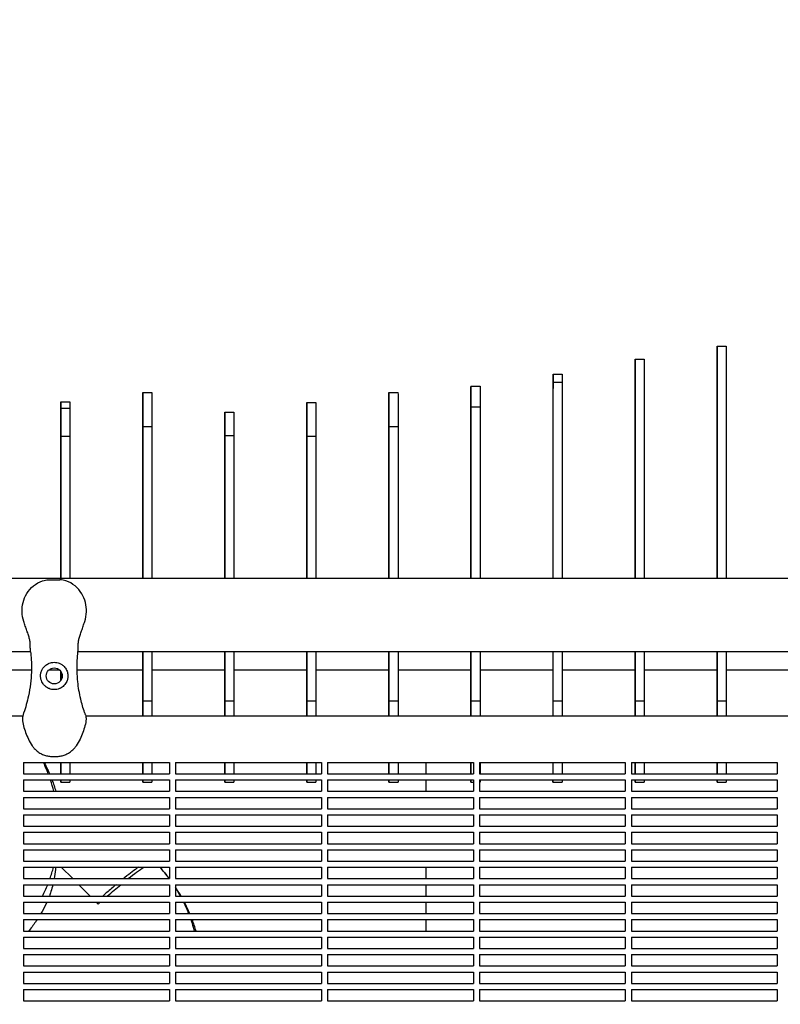
# Model space of a CAD drawing. Units: millimetres. Extents: x -7945 to 6020, y -5971 to 3445.
# Drawn here: x -6034 to -5533, y 1492 to 2141 of the extents above; entities that cross this region are included whole.
import ezdxf

# ---------------------------------------------------------------- set-up
doc = ezdxf.new("R2010")
doc.units = ezdxf.units.MM
doc.layers.add('BSF_2D', color=254, linetype='Continuous')
doc.layers.add('SICHER_ASTM', color=7, linetype='Continuous')

# ---------------------------------------------------------------- blocks, each defined once
blk = doc.blocks.new('Berliner_WaggaWagga-01_SON1107_Baldes_2D_Block')
at = {"layer": 'BSF_2D'}
for p, q in [((-5574.58, 1772.66), (-5574.58, 1925.62)), ((-5574.58, 1925.62), (-5568.58, 1925.62)), ((-5568.58, 1925.62), (-5568.58, 1772.66)), ((-5628.58, 1917.14), (-5622.58, 1917.14)), ((-5628.58, 1772.66), (-5628.58, 1917.05)), ((-5628.58, 1917.05), (-5622.58, 1917.05)), ((-5622.58, 1917.05), (-5622.58, 1772.66)), ((-5682.59, 1907.33), (-5676.59, 1907.33)), ((-5682.58, 1772.66), (-5682.58, 1901.96)), ((-5682.58, 1901.96), (-5676.58, 1901.96)), ((-5676.58, 1901.96), (-5676.58, 1772.66)), ((-5952.58, 1895.07), (-5946.58, 1895.07)), ((-5952.58, 1895.07), (-5952.58, 1772.66)), ((-5790.59, 1895.07), (-5784.59, 1895.07)), ((-5790.59, 1895.07), (-5790.59, 1772.66)), ((-5736.59, 1899.23), (-5730.59, 1899.23)), ((-5736.59, 1898.75), (-5736.59, 1898.75)), ((-5736.59, 1898.75), (-5736.59, 1772.66)), ((-5682.6, 1897.82), (-5682.6, 1772.66)), ((-6006.58, 1889), (-6000.58, 1889)), ((-5844.59, 1888.65), (-5838.59, 1888.65)), ((-5844.59, 1888.65), (-5844.59, 1772.66)), ((-5628.6, 1892.05), (-5628.6, 1772.66)), ((-6006.58, 1884.88), (-6000.58, 1884.88)), ((-5898.58, 1882.12), (-5892.58, 1882.12)), ((-5898.58, 1882.12), (-5898.58, 1772.66)), ((-5736.58, 1772.66), (-5736.58, 1885.64)), ((-5736.58, 1885.64), (-5730.58, 1885.64)), ((-5730.58, 1885.64), (-5730.58, 1772.66)), ((-5574.59, 1883.11), (-5574.59, 1772.66)), ((-5952.57, 1772.66), (-5952.57, 1872.79)), ((-5952.57, 1872.79), (-5946.57, 1872.79)), ((-5946.57, 1872.79), (-5946.57, 1772.66)), ((-5790.58, 1772.66), (-5790.58, 1872.79)), ((-5790.58, 1872.79), (-5784.58, 1872.79)), ((-5784.58, 1872.79), (-5784.58, 1772.66)), ((-6006.58, 1863.64), (-6006.58, 1772.66)), ((-6006.57, 1772.66), (-6006.57, 1866.32)), ((-6006.57, 1866.32), (-6000.57, 1866.32)), ((-6000.57, 1866.32), (-6000.57, 1772.66)), ((-5898.57, 1772.66), (-5898.57, 1866.74)), ((-5898.57, 1866.74), (-5892.57, 1866.74)), ((-5892.57, 1866.74), (-5892.57, 1772.66)), ((-5844.58, 1772.66), (-5844.58, 1866.33)), ((-5844.58, 1866.33), (-5838.58, 1866.33)), ((-5838.58, 1866.33), (-5838.58, 1772.66)), ((-5408.67, 1772.66), (-6061.17, 1772.66)), ((-6014.52, 1771.77), (-6007.11, 1771.77)), ((-6026.42, 1724.36), (-6061.17, 1724.36)), ((-5408.67, 1724.36), (-5995.22, 1724.36)), ((-5952.58, 1724.36), (-5952.58, 1681.95)), ((-5952.57, 1692.04), (-5952.57, 1724.36)), ((-5946.57, 1724.36), (-5946.57, 1692.04)), ((-5898.58, 1724.36), (-5898.58, 1681.95)), ((-5898.57, 1692.04), (-5898.57, 1724.36)), ((-5892.57, 1724.36), (-5892.57, 1692.04)), ((-5844.59, 1724.36), (-5844.59, 1681.95)), ((-5844.58, 1692.05), (-5844.58, 1724.36)), ((-5838.58, 1724.36), (-5838.58, 1692.05)), ((-5790.59, 1724.36), (-5790.59, 1681.95)), ((-5790.58, 1692.05), (-5790.58, 1724.36)), ((-5784.58, 1724.36), (-5784.58, 1692.05)), ((-5736.59, 1724.36), (-5736.59, 1681.95)), ((-5736.58, 1692.05), (-5736.58, 1724.36)), ((-5730.58, 1724.36), (-5730.58, 1692.05)), ((-5682.6, 1724.36), (-5682.6, 1681.95)), ((-5682.58, 1692.04), (-5682.58, 1724.36)), ((-5676.58, 1724.36), (-5676.58, 1692.04)), ((-5628.6, 1724.36), (-5628.6, 1681.95)), ((-5628.58, 1692.04), (-5628.58, 1724.36)), ((-5622.58, 1724.36), (-5622.58, 1692.04)), ((-5574.59, 1724.36), (-5574.59, 1681.95)), ((-5574.58, 1692.05), (-5574.58, 1724.36)), ((-5568.58, 1724.36), (-5568.58, 1692.05)), ((-6025.84, 1712.29), (-6054.55, 1712.29)), ((-6007.18, 1712.29), (-6014.45, 1712.29)), ((-5952.58, 1712.29), (-5995.8, 1712.29)), ((-5898.58, 1712.29), (-5946.57, 1712.29)), ((-5844.59, 1712.29), (-5892.57, 1712.29)), ((-5790.59, 1712.29), (-5838.58, 1712.29)), ((-5736.59, 1712.29), (-5784.58, 1712.29)), ((-5682.6, 1712.29), (-5730.58, 1712.29)), ((-5628.6, 1712.29), (-5676.58, 1712.29)), ((-5574.59, 1712.29), (-5622.58, 1712.29)), ((-5520.59, 1712.29), (-5568.58, 1712.29)), ((-6006.58, 1711.6), (-6006.58, 1705.41)), ((-6006.57, 1705.42), (-6006.57, 1711.59)), ((-5952.57, 1692.04), (-5946.57, 1692.04)), ((-5952.57, 1681.95), (-5952.57, 1692.04)), ((-5946.57, 1692.04), (-5946.57, 1681.95)), ((-5898.57, 1692.04), (-5892.57, 1692.04)), ((-5898.57, 1681.95), (-5898.57, 1692.04)), ((-5892.57, 1692.04), (-5892.57, 1681.95)), ((-5844.58, 1692.05), (-5838.58, 1692.05)), ((-5844.58, 1681.95), (-5844.58, 1692.05)), ((-5838.58, 1692.05), (-5838.58, 1681.95)), ((-5790.58, 1692.05), (-5784.58, 1692.05)), ((-5790.58, 1681.95), (-5790.58, 1692.05)), ((-5784.58, 1692.05), (-5784.58, 1681.95)), ((-5736.58, 1692.05), (-5730.58, 1692.05)), ((-5736.58, 1681.95), (-5736.58, 1692.05)), ((-5730.58, 1692.05), (-5730.58, 1681.95)), ((-5682.59, 1681.95), (-5682.58, 1692.04)), ((-5682.58, 1692.04), (-5676.58, 1692.04)), ((-5676.58, 1692.04), (-5676.59, 1681.95)), ((-5628.59, 1681.95), (-5628.58, 1692.04)), ((-5628.58, 1692.04), (-5622.58, 1692.04)), ((-5622.58, 1692.04), (-5622.59, 1681.95)), ((-5574.58, 1681.95), (-5574.58, 1692.05)), ((-5574.58, 1692.05), (-5568.58, 1692.05)), ((-5568.58, 1692.05), (-5568.58, 1681.95)), ((-6031.58, 1681.95), (-6078.57, 1681.95)), ((-5302.25, 1681.95), (-5990.06, 1681.95)), ((-6011.94, 1655.47), (-6009.69, 1655.47)), ((-6031.02, 1651.54), (-5935.02, 1651.54)), ((-6031.02, 1651.54), (-6031.02, 1644.04)), ((-6006.58, 1651.54), (-6006.58, 1644.04)), ((-6006.58, 1644.04), (-6006.58, 1651.54)), ((-6000.58, 1651.54), (-6000.58, 1644.04)), ((-5952.58, 1651.54), (-5952.58, 1644.04)), ((-5952.58, 1644.04), (-5952.58, 1651.54)), ((-5946.58, 1651.54), (-5946.58, 1644.04)), ((-5935.02, 1651.54), (-5935.02, 1644.04)), ((-5931.02, 1651.54), (-5835.02, 1651.54)), ((-5931.02, 1651.54), (-5931.02, 1644.04)), ((-5898.58, 1651.54), (-5898.58, 1644.04)), ((-5898.58, 1644.04), (-5898.58, 1651.54)), ((-5892.58, 1651.54), (-5892.58, 1644.04)), ((-5844.59, 1651.54), (-5844.59, 1644.04)), ((-5844.59, 1644.04), (-5844.59, 1651.54)), ((-5838.59, 1651.54), (-5838.59, 1644.04)), ((-5835.02, 1651.54), (-5835.02, 1644.04)), ((-5831.02, 1651.54), (-5735.02, 1651.54)), ((-5831.02, 1651.54), (-5831.02, 1644.04)), ((-5790.59, 1651.54), (-5790.59, 1644.04)), ((-5790.59, 1644.04), (-5790.59, 1651.54)), ((-5784.59, 1651.54), (-5784.59, 1644.04)), ((-5766.04, 1644.04), (-5766.04, 1651.54)), ((-5736.59, 1651.54), (-5736.59, 1644.04)), ((-5736.59, 1644.04), (-5736.59, 1651.54)), ((-5735.02, 1651.54), (-5735.02, 1644.04)), ((-5731.02, 1651.54), (-5635.02, 1651.54)), ((-5731.02, 1651.54), (-5731.02, 1644.04)), ((-5730.59, 1651.54), (-5730.59, 1644.04)), ((-5682.6, 1651.54), (-5682.6, 1644.04)), ((-5682.59, 1644.04), (-5682.59, 1651.54)), ((-5676.59, 1651.54), (-5676.59, 1644.04)), ((-5635.02, 1651.54), (-5635.02, 1644.04)), ((-5631.02, 1651.54), (-5535.02, 1651.54)), ((-5631.02, 1651.54), (-5631.02, 1644.04)), ((-5628.6, 1651.54), (-5628.6, 1644.04)), ((-5628.59, 1644.04), (-5628.59, 1651.54)), ((-5622.59, 1651.54), (-5622.59, 1644.04)), ((-5574.59, 1644.04), (-5574.59, 1651.54)), ((-5574.59, 1651.54), (-5574.59, 1644.04)), ((-5568.59, 1651.54), (-5568.59, 1644.04)), ((-5535.02, 1651.54), (-5535.02, 1644.04)), ((-6031.02, 1644.04), (-5935.02, 1644.04)), ((-5931.02, 1644.04), (-5835.02, 1644.04)), ((-5831.02, 1644.04), (-5735.02, 1644.04)), ((-5731.02, 1644.04), (-5635.02, 1644.04)), ((-5631.02, 1644.04), (-5535.02, 1644.04)), ((-6031.02, 1640.04), (-5935.02, 1640.04)), ((-6031.02, 1640.04), (-6031.02, 1632.54)), ((-6006.58, 1640.04), (-6006.58, 1638.62)), ((-6006.58, 1638.62), (-6006.58, 1640.04)), ((-6006.58, 1638.62), (-6000.58, 1638.62)), ((-6000.58, 1640.04), (-6000.58, 1638.62)), ((-5952.58, 1640.04), (-5952.58, 1638.62)), ((-5952.58, 1638.62), (-5952.58, 1640.04)), ((-5952.58, 1638.62), (-5946.58, 1638.62)), ((-5946.58, 1640.04), (-5946.58, 1638.62)), ((-5935.02, 1640.04), (-5935.02, 1632.54)), ((-5931.02, 1640.04), (-5835.02, 1640.04)), ((-5931.02, 1640.04), (-5931.02, 1632.54)), ((-5898.58, 1640.04), (-5898.58, 1638.62)), ((-5898.58, 1638.62), (-5898.58, 1640.04)), ((-5898.58, 1638.62), (-5892.58, 1638.62)), ((-5892.58, 1640.04), (-5892.58, 1638.62)), ((-5844.59, 1640.04), (-5844.59, 1638.62)), ((-5844.59, 1638.62), (-5844.59, 1640.04)), ((-5844.59, 1638.62), (-5838.59, 1638.62)), ((-5838.59, 1640.04), (-5838.59, 1638.62)), ((-5835.02, 1640.04), (-5835.02, 1632.54)), ((-5831.02, 1640.04), (-5735.02, 1640.04)), ((-5831.02, 1640.04), (-5831.02, 1632.54)), ((-5790.59, 1640.04), (-5790.59, 1638.62)), ((-5790.59, 1638.62), (-5790.59, 1640.04)), ((-5790.59, 1638.62), (-5784.59, 1638.62)), ((-5784.59, 1640.04), (-5784.59, 1638.62)), ((-5766.04, 1632.54), (-5766.04, 1640.04)), ((-5736.59, 1640.04), (-5736.59, 1638.62)), ((-5736.59, 1638.62), (-5736.59, 1640.04)), ((-5736.59, 1638.62), (-5735.02, 1638.62)), ((-5735.02, 1640.04), (-5735.02, 1632.54)), ((-5731.02, 1640.04), (-5635.02, 1640.04)), ((-5731.02, 1640.04), (-5731.02, 1632.54)), ((-5731.02, 1638.62), (-5730.59, 1638.62)), ((-5730.59, 1640.04), (-5730.59, 1638.62)), ((-5682.6, 1638.62), (-5682.6, 1640.04)), ((-5682.6, 1640.04), (-5682.6, 1638.62)), ((-5682.6, 1638.62), (-5676.6, 1638.62)), ((-5676.6, 1640.04), (-5676.6, 1638.62)), ((-5635.02, 1640.04), (-5635.02, 1632.54)), ((-5631.02, 1640.04), (-5535.02, 1640.04)), ((-5631.02, 1640.04), (-5631.02, 1632.54)), ((-5628.6, 1638.62), (-5628.59, 1640.04)), ((-5628.6, 1640.04), (-5628.6, 1638.62)), ((-5628.6, 1638.62), (-5622.6, 1638.62)), ((-5622.59, 1640.04), (-5622.6, 1638.62)), ((-5574.59, 1638.62), (-5574.59, 1640.04)), ((-5574.59, 1640.04), (-5574.59, 1638.62)), ((-5574.59, 1638.62), (-5568.59, 1638.62)), ((-5568.59, 1640.04), (-5568.59, 1638.62)), ((-5535.02, 1640.04), (-5535.02, 1632.54)), ((-6031.02, 1632.54), (-5935.02, 1632.54)), ((-6031.02, 1628.54), (-5935.02, 1628.54)), ((-6031.02, 1628.54), (-6031.02, 1621.04)), ((-5935.02, 1628.54), (-5935.02, 1621.04)), ((-5931.02, 1632.54), (-5835.02, 1632.54)), ((-5931.02, 1628.54), (-5835.02, 1628.54)), ((-5931.02, 1628.54), (-5931.02, 1621.04)), ((-5835.02, 1628.54), (-5835.02, 1621.04)), ((-5831.02, 1632.54), (-5735.02, 1632.54)), ((-5831.02, 1628.54), (-5735.02, 1628.54)), ((-5831.02, 1628.54), (-5831.02, 1621.04)), ((-5735.02, 1628.54), (-5735.02, 1621.04)), ((-5731.02, 1632.54), (-5635.02, 1632.54)), ((-5731.02, 1628.54), (-5635.02, 1628.54)), ((-5731.02, 1628.54), (-5731.02, 1621.04)), ((-5635.02, 1628.54), (-5635.02, 1621.04)), ((-5631.02, 1632.54), (-5535.02, 1632.54)), ((-5631.02, 1628.54), (-5535.02, 1628.54)), ((-5631.02, 1628.54), (-5631.02, 1621.04)), ((-5535.02, 1628.54), (-5535.02, 1621.04)), ((-6031.02, 1621.04), (-5935.02, 1621.04)), ((-5931.02, 1621.04), (-5835.02, 1621.04)), ((-5831.02, 1621.04), (-5735.02, 1621.04)), ((-5731.02, 1621.04), (-5635.02, 1621.04)), ((-5631.02, 1621.04), (-5535.02, 1621.04)), ((-6031.02, 1617.04), (-5935.02, 1617.04)), ((-6031.02, 1617.04), (-6031.02, 1609.54)), ((-5935.02, 1617.04), (-5935.02, 1609.54)), ((-5931.02, 1617.04), (-5835.02, 1617.04)), ((-5931.02, 1617.04), (-5931.02, 1609.54)), ((-5835.02, 1617.04), (-5835.02, 1609.54)), ((-5831.02, 1617.04), (-5735.02, 1617.04)), ((-5831.02, 1617.04), (-5831.02, 1609.54)), ((-5735.02, 1617.04), (-5735.02, 1609.54)), ((-5731.02, 1617.04), (-5635.02, 1617.04)), ((-5731.02, 1617.04), (-5731.02, 1609.54)), ((-5635.02, 1617.04), (-5635.02, 1609.54)), ((-5631.02, 1617.04), (-5535.02, 1617.04)), ((-5631.02, 1617.04), (-5631.02, 1609.54)), ((-5535.02, 1617.04), (-5535.02, 1609.54)), ((-6031.02, 1609.54), (-5935.02, 1609.54)), ((-5931.02, 1609.54), (-5835.02, 1609.54)), ((-5831.02, 1609.54), (-5735.02, 1609.54)), ((-5731.02, 1609.54), (-5635.02, 1609.54)), ((-5631.02, 1609.54), (-5535.02, 1609.54)), ((-6031.02, 1605.54), (-5935.02, 1605.54)), ((-6031.02, 1605.54), (-6031.02, 1598.04)), ((-5935.02, 1605.54), (-5935.02, 1598.04)), ((-5931.02, 1605.54), (-5835.02, 1605.54)), ((-5931.02, 1605.54), (-5931.02, 1598.04)), ((-5835.02, 1605.54), (-5835.02, 1598.04)), ((-5831.02, 1605.54), (-5735.02, 1605.54)), ((-5831.02, 1605.54), (-5831.02, 1598.04)), ((-5735.02, 1605.54), (-5735.02, 1598.04)), ((-5731.02, 1605.54), (-5635.02, 1605.54)), ((-5731.02, 1605.54), (-5731.02, 1598.04)), ((-5635.02, 1605.54), (-5635.02, 1598.04)), ((-5631.02, 1605.54), (-5535.02, 1605.54)), ((-5631.02, 1605.54), (-5631.02, 1598.04)), ((-5535.02, 1605.54), (-5535.02, 1598.04)), ((-6031.02, 1598.04), (-5935.02, 1598.04)), ((-5931.02, 1598.04), (-5835.02, 1598.04)), ((-5831.02, 1598.04), (-5735.02, 1598.04)), ((-5731.02, 1598.04), (-5635.02, 1598.04)), ((-5631.02, 1598.04), (-5535.02, 1598.04)), ((-6031.02, 1594.04), (-5935.02, 1594.04)), ((-6031.02, 1594.04), (-6031.02, 1586.54)), ((-5935.02, 1594.04), (-5935.02, 1586.54)), ((-5931.02, 1594.04), (-5835.02, 1594.04)), ((-5931.02, 1594.04), (-5931.02, 1586.54)), ((-5835.02, 1594.04), (-5835.02, 1586.54)), ((-5831.02, 1594.04), (-5735.02, 1594.04)), ((-5831.02, 1594.04), (-5831.02, 1586.54)), ((-5735.02, 1594.04), (-5735.02, 1586.54)), ((-5731.02, 1594.04), (-5635.02, 1594.04)), ((-5731.02, 1594.04), (-5731.02, 1586.54)), ((-5635.02, 1594.04), (-5635.02, 1586.54)), ((-5631.02, 1594.04), (-5535.02, 1594.04)), ((-5631.02, 1594.04), (-5631.02, 1586.54)), ((-5535.02, 1594.04), (-5535.02, 1586.54)), ((-6031.02, 1586.54), (-5935.02, 1586.54)), ((-6031.02, 1582.54), (-5935.02, 1582.54)), ((-6031.02, 1582.54), (-6031.02, 1575.04)), ((-5998.67, 1575.04), (-6006.17, 1582.54)), ((-5935.02, 1582.54), (-5935.02, 1575.04)), ((-5931.02, 1586.54), (-5835.02, 1586.54)), ((-5931.02, 1582.54), (-5835.02, 1582.54)), ((-5931.02, 1582.54), (-5931.02, 1575.04)), ((-5835.02, 1582.54), (-5835.02, 1575.04)), ((-5831.02, 1586.54), (-5735.02, 1586.54)), ((-5831.02, 1582.54), (-5735.02, 1582.54)), ((-5831.02, 1582.54), (-5831.02, 1575.04)), ((-5766.04, 1575.04), (-5766.04, 1582.54)), ((-5735.02, 1582.54), (-5735.02, 1575.04)), ((-5731.02, 1586.54), (-5635.02, 1586.54)), ((-5731.02, 1582.54), (-5635.02, 1582.54)), ((-5731.02, 1582.54), (-5731.02, 1575.04)), ((-5635.02, 1582.54), (-5635.02, 1575.04)), ((-5631.02, 1586.54), (-5535.02, 1586.54)), ((-5631.02, 1582.54), (-5535.02, 1582.54)), ((-5631.02, 1582.54), (-5631.02, 1575.04)), ((-5535.02, 1582.54), (-5535.02, 1575.04)), ((-6031.02, 1575.04), (-5935.02, 1575.04)), ((-6031.02, 1571.04), (-5935.02, 1571.04)), ((-6031.02, 1571.04), (-6031.02, 1563.54)), ((-5987.17, 1563.54), (-5994.67, 1571.04)), ((-5935.02, 1571.04), (-5935.02, 1563.54)), ((-5931.02, 1575.04), (-5835.02, 1575.04)), ((-5931.02, 1571.04), (-5835.02, 1571.04)), ((-5931.02, 1571.04), (-5931.02, 1563.54)), ((-5835.02, 1571.04), (-5835.02, 1563.54)), ((-5831.02, 1575.04), (-5735.02, 1575.04)), ((-5831.02, 1571.04), (-5735.02, 1571.04)), ((-5831.02, 1571.04), (-5831.02, 1563.54)), ((-5766.04, 1563.54), (-5766.04, 1571.04)), ((-5735.02, 1571.04), (-5735.02, 1563.54)), ((-5731.02, 1575.04), (-5635.02, 1575.04)), ((-5731.02, 1571.04), (-5635.02, 1571.04)), ((-5731.02, 1571.04), (-5731.02, 1563.54)), ((-5635.02, 1571.04), (-5635.02, 1563.54)), ((-5631.02, 1575.04), (-5535.02, 1575.04)), ((-5631.02, 1571.04), (-5535.02, 1571.04)), ((-5631.02, 1571.04), (-5631.02, 1563.54)), ((-5535.02, 1571.04), (-5535.02, 1563.54)), ((-6031.02, 1563.54), (-5935.02, 1563.54)), ((-5931.02, 1563.54), (-5835.02, 1563.54)), ((-5831.02, 1563.54), (-5735.02, 1563.54)), ((-5731.02, 1563.54), (-5635.02, 1563.54)), ((-5631.02, 1563.54), (-5535.02, 1563.54)), ((-6031.02, 1559.54), (-5935.02, 1559.54)), ((-6031.02, 1559.54), (-6031.02, 1552.04)), ((-5981.88, 1558.25), (-5983.17, 1559.54)), ((-5935.02, 1559.54), (-5935.02, 1552.04)), ((-5931.02, 1559.54), (-5835.02, 1559.54)), ((-5931.02, 1559.54), (-5931.02, 1552.04)), ((-5835.02, 1559.54), (-5835.02, 1552.04)), ((-5831.02, 1559.54), (-5735.02, 1559.54)), ((-5831.02, 1559.54), (-5831.02, 1552.04)), ((-5766.04, 1552.04), (-5766.04, 1559.54)), ((-5735.02, 1559.54), (-5735.02, 1552.04)), ((-5731.02, 1559.54), (-5635.02, 1559.54)), ((-5731.02, 1559.54), (-5731.02, 1552.04)), ((-5635.02, 1559.54), (-5635.02, 1552.04)), ((-5631.02, 1559.54), (-5535.02, 1559.54)), ((-5631.02, 1559.54), (-5631.02, 1552.04)), ((-5535.02, 1559.54), (-5535.02, 1552.04)), ((-6031.02, 1552.04), (-5935.02, 1552.04)), ((-5931.02, 1552.04), (-5835.02, 1552.04)), ((-5831.02, 1552.04), (-5735.02, 1552.04)), ((-5731.02, 1552.04), (-5635.02, 1552.04)), ((-5631.02, 1552.04), (-5535.02, 1552.04)), ((-6031.02, 1548.04), (-5935.02, 1548.04)), ((-6031.02, 1548.04), (-6031.02, 1540.54)), ((-5935.02, 1548.04), (-5935.02, 1540.54)), ((-5931.02, 1548.04), (-5835.02, 1548.04)), ((-5931.02, 1548.04), (-5931.02, 1540.54)), ((-5835.02, 1548.04), (-5835.02, 1540.54)), ((-5831.02, 1548.04), (-5735.02, 1548.04)), ((-5831.02, 1548.04), (-5831.02, 1540.54)), ((-5766.04, 1540.54), (-5766.04, 1548.04)), ((-5735.02, 1548.04), (-5735.02, 1540.54)), ((-5731.02, 1548.04), (-5635.02, 1548.04)), ((-5731.02, 1548.04), (-5731.02, 1540.54)), ((-5635.02, 1548.04), (-5635.02, 1540.54)), ((-5631.02, 1548.04), (-5535.02, 1548.04)), ((-5631.02, 1548.04), (-5631.02, 1540.54)), ((-5535.02, 1548.04), (-5535.02, 1540.54)), ((-6031.02, 1540.54), (-5935.02, 1540.54)), ((-5931.02, 1540.54), (-5835.02, 1540.54)), ((-5831.02, 1540.54), (-5735.02, 1540.54)), ((-5731.02, 1540.54), (-5635.02, 1540.54)), ((-5631.02, 1540.54), (-5535.02, 1540.54)), ((-6031.02, 1536.54), (-5935.02, 1536.54)), ((-6031.02, 1536.54), (-6031.02, 1529.04)), ((-5935.02, 1536.54), (-5935.02, 1529.04)), ((-5931.02, 1536.54), (-5835.02, 1536.54)), ((-5931.02, 1536.54), (-5931.02, 1529.04)), ((-5835.02, 1536.54), (-5835.02, 1529.04)), ((-5831.02, 1536.54), (-5735.02, 1536.54)), ((-5831.02, 1536.54), (-5831.02, 1529.04)), ((-5735.02, 1536.54), (-5735.02, 1529.04)), ((-5731.02, 1536.54), (-5635.02, 1536.54)), ((-5731.02, 1536.54), (-5731.02, 1529.04)), ((-5635.02, 1536.54), (-5635.02, 1529.04)), ((-5631.02, 1536.54), (-5535.02, 1536.54)), ((-5631.02, 1536.54), (-5631.02, 1529.04)), ((-5535.02, 1536.54), (-5535.02, 1529.04)), ((-6031.02, 1529.04), (-5935.02, 1529.04)), ((-6031.02, 1525.04), (-5935.02, 1525.04)), ((-6031.02, 1525.04), (-6031.02, 1517.54)), ((-5935.02, 1525.04), (-5935.02, 1517.54)), ((-5931.02, 1529.04), (-5835.02, 1529.04)), ((-5931.02, 1525.04), (-5835.02, 1525.04)), ((-5931.02, 1525.04), (-5931.02, 1517.54)), ((-5835.02, 1525.04), (-5835.02, 1517.54)), ((-5831.02, 1529.04), (-5735.02, 1529.04)), ((-5831.02, 1525.04), (-5735.02, 1525.04)), ((-5831.02, 1525.04), (-5831.02, 1517.54)), ((-5735.02, 1525.04), (-5735.02, 1517.54)), ((-5731.02, 1529.04), (-5635.02, 1529.04)), ((-5731.02, 1525.04), (-5635.02, 1525.04)), ((-5731.02, 1525.04), (-5731.02, 1517.54)), ((-5635.02, 1525.04), (-5635.02, 1517.54)), ((-5631.02, 1529.04), (-5535.02, 1529.04)), ((-5631.02, 1525.04), (-5535.02, 1525.04)), ((-5631.02, 1525.04), (-5631.02, 1517.54)), ((-5535.02, 1525.04), (-5535.02, 1517.54)), ((-6031.02, 1517.54), (-5935.02, 1517.54)), ((-5931.02, 1517.54), (-5835.02, 1517.54)), ((-5831.02, 1517.54), (-5735.02, 1517.54)), ((-5731.02, 1517.54), (-5635.02, 1517.54)), ((-5631.02, 1517.54), (-5535.02, 1517.54)), ((-6031.02, 1513.54), (-5935.02, 1513.54)), ((-6031.02, 1513.54), (-6031.02, 1506.04)), ((-5935.02, 1513.54), (-5935.02, 1506.04)), ((-5931.02, 1513.54), (-5835.02, 1513.54)), ((-5931.02, 1513.54), (-5931.02, 1506.04)), ((-5835.02, 1513.54), (-5835.02, 1506.04)), ((-5831.02, 1513.54), (-5735.02, 1513.54)), ((-5831.02, 1513.54), (-5831.02, 1506.04)), ((-5735.02, 1513.54), (-5735.02, 1506.04)), ((-5731.02, 1513.54), (-5635.02, 1513.54)), ((-5731.02, 1513.54), (-5731.02, 1506.04)), ((-5635.02, 1513.54), (-5635.02, 1506.04)), ((-5631.02, 1513.54), (-5535.02, 1513.54)), ((-5631.02, 1513.54), (-5631.02, 1506.04)), ((-5535.02, 1513.54), (-5535.02, 1506.04)), ((-6031.02, 1506.04), (-5935.02, 1506.04)), ((-5931.02, 1506.04), (-5835.02, 1506.04)), ((-5831.02, 1506.04), (-5735.02, 1506.04)), ((-5731.02, 1506.04), (-5635.02, 1506.04)), ((-5631.02, 1506.04), (-5535.02, 1506.04)), ((-6031.02, 1502.04), (-5935.02, 1502.04)), ((-6031.02, 1502.04), (-6031.02, 1494.54)), ((-5935.02, 1502.04), (-5935.02, 1494.54)), ((-5931.02, 1502.04), (-5835.02, 1502.04)), ((-5931.02, 1502.04), (-5931.02, 1494.54)), ((-5835.02, 1502.04), (-5835.02, 1494.54)), ((-5831.02, 1502.04), (-5735.02, 1502.04)), ((-5831.02, 1502.04), (-5831.02, 1494.54)), ((-5735.02, 1502.04), (-5735.02, 1494.54)), ((-5731.02, 1502.04), (-5635.02, 1502.04)), ((-5731.02, 1502.04), (-5731.02, 1494.54)), ((-5635.02, 1502.04), (-5635.02, 1494.54)), ((-5631.02, 1502.04), (-5535.02, 1502.04)), ((-5631.02, 1502.04), (-5631.02, 1494.54)), ((-5535.02, 1502.04), (-5535.02, 1494.54)), ((-6031.02, 1494.54), (-5935.02, 1494.54)), ((-5931.02, 1494.54), (-5835.02, 1494.54)), ((-5831.02, 1494.54), (-5735.02, 1494.54)), ((-5731.02, 1494.54), (-5635.02, 1494.54)), ((-5631.02, 1494.54), (-5535.02, 1494.54))]:
    blk.add_line(p, q, dxfattribs=at)
blk.add_circle((-6010.82, 1708.5), 5.25, dxfattribs=at)
for start, end in [(21.10748, 25.79284), (14.18884, 18.6701), (340.73842, 345.23344), (333.58425, 338.2917)]:
    blk.add_arc((-6108.02, 1608.02), 100, start, end, dxfattribs=at)
at = {"layer": 'BSF_2D', "extrusion": (0, 0, -1)}
for start, end in [(137.96807, 143.51982), (147.7368, 151.34433), (153.92517, 158.62044), (161.06201, 165.54943)]:
    blk.add_arc((6015.58, 1515.58), 100, start, end, dxfattribs=at)
at = {"layer": 'BSF_2D'}
for centre, major_axis, start_param, end_param in [((-5574.56, -7438.38), (0.02, -9381.05), 3.201883, 3.230084), ((-5628.58, -2106.8), (0.01, -4023.94), 3.135153, 3.20075), ((-5682.58, -3017.23), (0.01, -4924.55), 3.094911, 3.181276), ((-5736.58, -2802.54), (0.01, -4701.77), 3.065561, 3.156064), ((-6006.57, 526.04), (0, -1362.96), 3.063793, 3.334831), ((-5946.68, 65710.29), (0.11, -63819.77), 6.271247, 6.277641), ((-5784.7, 65710.29), (0.11, -63819.77), 6.271247, 6.277641), ((-5952.56, -4248.02), (0.01, -6139.54), 3.063462, 3.139364), ((-5842.69, -1171847.8), (2.05, -1173795.96), 3.131209, 3.131522), ((-5790.58, -4248.02), (0.01, -6139.54), 3.063462, 3.139364), ((-6006.56, -7752.39), (0.02, -9637.79), 3.078661, 3.131189), ((-5898.55, -16921.68), (0.03, -18802.92), 3.102324, 3.133528), ((-5892.68, 61298.59), (0.1, -59418.2), 6.275539, 6.280369), ((-5844.57, -7752.39), (0.02, -9637.79), 3.078661, 3.131189)]:
    blk.add_ellipse(centre, major_axis=major_axis, ratio=0.000013, start_param=start_param, end_param=end_param, dxfattribs=at)
at = {"layer": 'BSF_2D', "extrusion": (0, 0, -1)}
for centre, major_axis, ratio, start_param, end_param in [((-5622.58, -2106.8), (-0.01, 4023.94), 0.000013, 0, 0.00644), ((-5676.58, -3017.23), (-0.01, 4924.55), 0.000013, 0, 0.046682), ((-5628.61, 9615.26), (-0.01, 7718.67), 0.000013, 3.082433, 3.113821), ((-5682.63, 22221.26), (-0.04, 20323.47), 0.000013, 3.117999, 3.140061), ((-5574.61, 9054.91), (-0.01, 7169.52), 0.000013, 3.065815, 3.122152), ((-5952.68, 65710.29), (-0.11, 63819.77), 0.000013, 3.147137, 3.153531), ((-5790.7, 65710.29), (-0.11, 63819.77), 0.000013, 3.147137, 3.153531), ((-5736.65, 37063.57), (-0.06, 35165.54), 0.000013, 3.135266, 3.148016), ((-5730.58, -2802.54), (-0.01, 4701.77), 0.000013, 0, 0.076031), ((-5628.64, 26956.18), (-0.04, 25066.29), 0.000013, 3.113802, 3.128473), ((-6000.57, 526.04), (0, 1362.96), 0.000013, 0, 0.0778), ((-5946.56, -4248.02), (-0.01, 6139.54), 0.000013, 0.002229, 0.078131), ((-5836.69, -1171847.8), (-2.05, 1173795.96), 0.000013, 0.01007, 0.010384), ((-5784.58, -4248.02), (-0.01, 6139.54), 0.000013, 0.002229, 0.078131), ((-6000.56, -7752.39), (-0.02, 9637.79), 0.000013, 0.010404, 0.062932), ((-5898.68, 61298.59), (-0.1, 59418.2), 0.000013, 3.144409, 3.149239), ((-5892.55, -16921.68), (-0.03, 18802.92), 0.000013, 0.008065, 0.039269), ((-5838.57, -7752.39), (-0.02, 9637.79), 0.000013, 0.010404, 0.062932), ((-5574.67, 42487.81), (-0.07, 40609.29), 0.000013, 3.121482, 3.126563), ((-6014.88, 1514.88), (-70.71, -70.71), 0.087156, 2.495315, 2.747758), ((-6014.88, 1514.88), (-70.71, -70.71), 0.087156, 2.239255, 2.396705), ((-6014.88, 1514.88), (-70.71, -70.71), 0.087156, 2.141155, 2.164407)]:
    blk.add_ellipse(centre, major_axis=major_axis, ratio=ratio, start_param=start_param, end_param=end_param, dxfattribs=at)
at = {"layer": 'BSF_2D'}
for points, knots in [([(-6030.87, 1744.39), (-6031.55, 1746.42), (-6031.94, 1748.57), (-6032.07, 1752.81), (-6031.84, 1754.89), (-6030.8, 1758.97), (-6029.97, 1760.92), (-6027.7, 1764.64), (-6026.23, 1766.36), (-6022.78, 1769.2), (-6020.84, 1770.39), (-6017.28, 1771.5), (-6015.98, 1771.77), (-6014.52, 1771.77)], [-30.238759, -30.238759, -30.238759, -30.238759, -24.992994, -24.992994, -19.849158, -19.849158, -14.442988, -14.442988, -8.554958, -8.554958, -2.794485, -2.794485, 0, 0, 0, 0]), ([(-5990.76, 1744.39), (-5990.08, 1746.42), (-5989.7, 1748.55), (-5989.56, 1752.8), (-5989.79, 1754.86), (-5990.83, 1758.93), (-5991.66, 1760.9), (-5993.92, 1764.62), (-5995.4, 1766.35), (-5998.85, 1769.2), (-6000.8, 1770.39), (-6004.36, 1771.5), (-6005.65, 1771.77), (-6007.11, 1771.77)], [0, 0, 0, 0, 5.245813, 5.245813, 10.374375, 10.374375, 15.786412, 15.786412, 21.703945, 21.703945, 27.465702, 27.465702, 30.261072, 30.261072, 30.261072, 30.261072]), ([(-6028.28, 1736.79), (-6028.47, 1737.3), (-6028.65, 1737.81), (-6029, 1738.82), (-6029.17, 1739.32), (-6029.52, 1740.34), (-6029.68, 1740.84), (-6030.02, 1741.85), (-6030.19, 1742.36), (-6030.53, 1743.37), (-6030.7, 1743.88), (-6030.87, 1744.39)], [-8.136585, -8.136585, -8.136585, -8.136585, -6.509268, -6.509268, -4.881951, -4.881951, -3.254634, -3.254634, -1.627317, -1.627317, 0, 0, 0, 0]), ([(-5993.35, 1736.79), (-5993.16, 1737.3), (-5992.98, 1737.81), (-5992.63, 1738.82), (-5992.46, 1739.32), (-5992.12, 1740.33), (-5991.95, 1740.84), (-5991.61, 1741.85), (-5991.44, 1742.36), (-5991.1, 1743.37), (-5990.93, 1743.88), (-5990.76, 1744.39)], [0, 0, 0, 0, 1.626975, 1.626975, 3.253949, 3.253949, 4.880924, 4.880924, 6.507898, 6.507898, 8.134873, 8.134873, 8.134873, 8.134873]), ([(-6026.43, 1724.43), (-6026.53, 1725.34), (-6026.55, 1726.16), (-6026.57, 1727.76), (-6026.58, 1728.52), (-6026.65, 1730.05), (-6026.72, 1730.81), (-6026.96, 1732.38), (-6027.14, 1733.19), (-6027.62, 1734.91), (-6027.93, 1735.83), (-6028.28, 1736.79)], [-24.161171, -24.161171, -24.161171, -24.161171, -20.667975, -20.667975, -17.174778, -17.174778, -13.681581, -13.681581, -10.188384, -10.188384, -6.695188, -6.695188, -6.695188, -6.695188]), ([(-5995.21, 1724.43), (-5995.1, 1725.34), (-5995.09, 1726.16), (-5995.06, 1727.75), (-5995.05, 1728.52), (-5994.98, 1730.05), (-5994.91, 1730.81), (-5994.67, 1732.38), (-5994.49, 1733.19), (-5994.01, 1734.91), (-5993.71, 1735.83), (-5993.35, 1736.79)], [0, 0, 0, 0, 3.493295, 3.493295, 6.986591, 6.986591, 10.479886, 10.479886, 13.973181, 13.973181, 17.466476, 17.466476, 17.466476, 17.466476]), ([(-6026.43, 1724.43), (-6026.24, 1722.79), (-6026.09, 1721.13), (-6025.82, 1716.7), (-6025.78, 1713.91), (-6025.87, 1711.08), (-6025.95, 1708.48), (-6026.15, 1705.85), (-6026.79, 1700.59), (-6027.22, 1697.95), (-6028.59, 1691.51), (-6029.66, 1687.73), (-6030.99, 1683.95), (-6031.03, 1683.84), (-6031.06, 1683.74)], [38.831932, 38.831932, 38.831932, 38.831932, 44.899773, 44.899773, 54.752501, 54.752501, 54.752501, 63.832907, 63.832907, 72.913313, 72.913313, 86.230046, 86.230046, 86.614669, 86.614669, 86.614669, 86.614669]), ([(-5990.57, 1683.74), (-5990.66, 1683.99), (-5990.75, 1684.25), (-5991.84, 1687.38), (-5992.69, 1690.32), (-5994.28, 1697.04), (-5994.93, 1700.84), (-5995.57, 1707.01), (-5995.72, 1709.38), (-5995.84, 1714.08), (-5995.81, 1716.4), (-5995.59, 1720.63), (-5995.43, 1722.55), (-5995.21, 1724.43)], [32.28847, 32.28847, 32.28847, 32.28847, 33.226451, 33.226451, 43.613296, 43.613296, 56.699879, 56.699879, 64.901838, 64.901838, 73.103797, 73.103797, 80.069278, 80.069278, 80.069278, 80.069278]), ([(-6014.55, 1700.32), (-6015.05, 1700.54), (-6015.52, 1700.81), (-6016.46, 1701.47), (-6016.91, 1701.86), (-6017.97, 1702.96), (-6018.51, 1703.74), (-6019.18, 1705.12), (-6019.39, 1705.7), (-6019.62, 1706.62), (-6019.69, 1706.96), (-6019.78, 1707.61), (-6019.8, 1707.91), (-6019.82, 1708.45), (-6019.82, 1708.67), (-6019.8, 1709.12), (-6019.78, 1709.35), (-6019.71, 1709.91), (-6019.65, 1710.24), (-6019.39, 1711.36), (-6019.1, 1712.12), (-6018.13, 1713.89), (-6017.32, 1714.86), (-6015.64, 1716.15), (-6014.88, 1716.58), (-6014.05, 1716.9)], [-21.832544, -21.832544, -21.832544, -21.832544, -20.205898, -20.205898, -18.430004, -18.430004, -15.622062, -15.622062, -13.807979, -13.807979, -12.773202, -12.773202, -11.842626, -11.842626, -11.163993, -11.163993, -10.458298, -10.458298, -9.398146, -9.398146, -6.782993, -6.782993, -2.691588, -2.691588, 0, 0, 0, 0]), ([(-6014.05, 1716.9), (-6013.56, 1717.09), (-6013.06, 1717.24), (-6011.97, 1717.45), (-6011.38, 1717.5), (-6010.25, 1717.5), (-6009.66, 1717.45), (-6008.57, 1717.23), (-6008.06, 1717.09), (-6007.58, 1716.9)], [24.319755, 24.319755, 24.319755, 24.319755, 25.816905, 25.816905, 27.513626, 27.513626, 29.228469, 29.228469, 30.70969, 30.70969, 30.70969, 30.70969]), ([(-6007.58, 1716.9), (-6006.97, 1716.67), (-6006.39, 1716.37), (-6005.25, 1715.62), (-6004.71, 1715.15), (-6003.61, 1713.97), (-6003.1, 1713.22), (-6002.5, 1711.97), (-6002.32, 1711.51), (-6002.06, 1710.62), (-6001.97, 1710.21), (-6001.87, 1709.5), (-6001.84, 1709.22), (-6001.81, 1708.67), (-6001.81, 1708.4), (-6001.84, 1707.77), (-6001.88, 1707.42), (-6002.05, 1706.33), (-6002.26, 1705.62), (-6003, 1703.91), (-6003.62, 1702.98), (-6005.17, 1701.41), (-6006.08, 1700.77), (-6007.08, 1700.32)], [-22.02357, -22.02357, -22.02357, -22.02357, -20.02388, -20.02388, -17.699851, -17.699851, -14.688805, -14.688805, -13.067918, -13.067918, -11.70387, -11.70387, -10.820984, -10.820984, -9.992756, -9.992756, -8.907837, -8.907837, -6.666396, -6.666396, -3.30438, -3.30438, 0, 0, 0, 0]), ([(-6007.08, 1700.32), (-6007.18, 1700.27), (-6007.28, 1700.23), (-6007.93, 1699.96), (-6008.51, 1699.79), (-6009.67, 1699.56), (-6010.25, 1699.5), (-6010.82, 1699.5), (-6011.38, 1699.5), (-6011.96, 1699.56), (-6013.12, 1699.79), (-6013.7, 1699.96), (-6014.36, 1700.23), (-6014.46, 1700.27), (-6014.55, 1700.32)], [51.333417, 51.333417, 51.333417, 51.333417, 51.642162, 51.642162, 53.334794, 53.334794, 55.027426, 55.027426, 55.027426, 56.720058, 56.720058, 58.41269, 58.41269, 58.721434, 58.721434, 58.721434, 58.721434]), ([(-6031.37, 1682.83), (-6031.65, 1681.89), (-6031.74, 1680.94), (-6031.69, 1678.56), (-6031.42, 1677.16), (-6030.65, 1674.28), (-6030.17, 1672.82), (-6029.08, 1669.88), (-6028.49, 1668.38), (-6027.09, 1665.36), (-6026.27, 1663.84), (-6024.84, 1661.82), (-6024.4, 1661.26), (-6023.93, 1660.73)], [0, 0, 0, 0, 2.891688, 2.891688, 7.380428, 7.380428, 11.999551, 11.999551, 16.618674, 16.618674, 21.237797, 21.237797, 23.095614, 23.095614, 23.095614, 23.095614]), ([(-5990.27, 1682.83), (-5989.98, 1681.89), (-5989.89, 1680.94), (-5989.94, 1678.56), (-5990.22, 1677.16), (-5990.98, 1674.28), (-5991.47, 1672.83), (-5992.55, 1669.88), (-5993.15, 1668.38), (-5994.55, 1665.36), (-5995.36, 1663.84), (-5996.79, 1661.82), (-5997.23, 1661.26), (-5997.7, 1660.73)], [-23.095629, -23.095629, -23.095629, -23.095629, -20.203938, -20.203938, -15.715788, -15.715788, -11.096662, -11.096662, -6.477536, -6.477536, -1.85841, -1.85841, 0, 0, 0, 0]), ([(-5990.27, 1682.83), (-5990.28, 1682.88), (-5990.3, 1682.93), (-5990.4, 1683.23), (-5990.48, 1683.49), (-5990.57, 1683.74)], [-47.9002067, -47.9002067, -47.9002067, -47.9002067, -47.8309632, -47.8309632, -47.4768811, -47.4768811, -47.4768811, -47.4768811]), ([(-6023.93, 1660.73), (-6023.33, 1660.05), (-6022.66, 1659.43), (-6021.25, 1658.33), (-6020.49, 1657.85), (-6018.93, 1657.01), (-6018.12, 1656.66), (-6016.44, 1656.09), (-6015.57, 1655.86), (-6013.79, 1655.56), (-6012.87, 1655.47), (-6011.94, 1655.47)], [0, 0, 0, 0, 2.240785, 2.240785, 4.48157, 4.48157, 6.722355, 6.722355, 8.96314, 8.96314, 11.203925, 11.203925, 11.203925, 11.203925]), ([(-6009.69, 1655.47), (-6008.76, 1655.47), (-6007.85, 1655.56), (-6006.07, 1655.86), (-6005.2, 1656.09), (-6003.52, 1656.66), (-6002.7, 1657.01), (-6001.14, 1657.85), (-6000.38, 1658.33), (-5998.97, 1659.43), (-5998.31, 1660.05), (-5997.7, 1660.73)], [0, 0, 0, 0, 2.24151, 2.24151, 4.483021, 4.483021, 6.724531, 6.724531, 8.966042, 8.966042, 11.207552, 11.207552, 11.207552, 11.207552]), ([(-6017.42, 1651.54), (-6016.63, 1650.01), (-6015.88, 1648.47), (-6014.73, 1645.96), (-6014.31, 1645), (-6013.9, 1644.04)], [-81.261129, -81.261129, -81.261129, -81.261129, -76.124043, -76.124043, -72.979815, -72.979815, -72.979815, -72.979815]), ([(-6009.83, 1582.54), (-6009.87, 1582.04), (-6009.92, 1581.55), (-6010.18, 1579.02), (-6010.48, 1577.01), (-6010.84, 1575.04)], [6.746659, 6.746659, 6.746659, 6.746659, 8.398293, 8.398293, 15.200686, 15.200686, 15.200686, 15.200686]), ([(-5955.44, 1582.54), (-5957.97, 1580.77), (-5960.93, 1578.54), (-5964.62, 1575.59), (-5964.96, 1575.32), (-5965.31, 1575.04)], [1.339043, 1.339043, 1.339043, 1.339043, 22.116955, 22.116955, 24.235364, 24.235364, 24.235364, 24.235364]), ([(-6011.7, 1571.04), (-6012.08, 1569.51), (-6012.5, 1568), (-6013.29, 1565.51), (-6013.63, 1564.52), (-6013.99, 1563.54)], [19.828352, 19.828352, 19.828352, 19.828352, 25.194878, 25.194878, 28.808457, 28.808457, 28.808457, 28.808457]), ([(-5970.17, 1571.04), (-5972.07, 1569.44), (-5974.06, 1567.75), (-5977.04, 1565.17), (-5977.97, 1564.36), (-5978.91, 1563.54)], [33.652245, 33.652245, 33.652245, 33.652245, 44.23391, 44.23391, 48.923518, 48.923518, 48.923518, 48.923518]), ([(-6022.09, 1548.04), (-6023.52, 1545.91), (-6025.03, 1543.85), (-6026.97, 1541.41), (-6027.33, 1540.97), (-6027.69, 1540.54)], [0.6203735, 0.6203735, 0.6203735, 0.6203735, 1.386654, 1.386654, 1.555683, 1.555683, 1.555683, 1.555683])]:
    blk.add_open_spline(points, degree=3, knots=knots, dxfattribs=at)
for points in [[(-6031.06, 1683.74), (-6031.17, 1683.44), (-6031.27, 1683.14), (-6031.37, 1682.83)], [(-6012.3, 1640.04), (-6011.37, 1637.57), (-6010.53, 1635.06), (-6009.79, 1632.54)], [(-5935.05, 1575.04), (-5937.01, 1577.62), (-5939.09, 1580.13), (-5941.29, 1582.54)], [(-5927.4, 1563.54), (-5928.55, 1565.52), (-5929.75, 1567.46), (-5931.02, 1569.37)], [(-6015.61, 1559.54), (-6016.56, 1557.39), (-6017.63, 1555.31), (-6018.8, 1553.3)], [(-5921.65, 1552.04), (-5922.74, 1554.58), (-5923.93, 1557.08), (-5925.21, 1559.54)], [(-6018.8, 1553.3), (-6019.04, 1552.87), (-6019.29, 1552.45), (-6019.54, 1552.04)], [(-5917.48, 1540.54), (-5918.23, 1543.06), (-5919.08, 1545.57), (-5920.03, 1548.04)]]:
    blk.add_open_spline(points, degree=3, dxfattribs=at)

msp = doc.modelspace()

# ---------------------------------------------------------------- linework, layer by layer
at = {"layer": 'SICHER_ASTM', "ltscale": 0.01}
msp.add_lwpolyline([(-6015.58, 3444.581, 0.4142136), (-7944.58, 1515.581), (-7944.58, 150.459, 0.4142136), (-6015.58, -1778.541), (-170.578, -1758.422, 0.4142136), (1758.422, 170.578), (1758.422, 1495.462, 0.4142136), (-170.578, 3424.462)], format="xyb", close=True, dxfattribs=at)

# ---------------------------------------------------------------- block references
at = {"layer": 'BSF_2D'}
msp.add_blockref('Berliner_WaggaWagga-01_SON1107_Baldes_2D_Block', (0, 0), dxfattribs=at)

doc.saveas('drawing.dxf')
